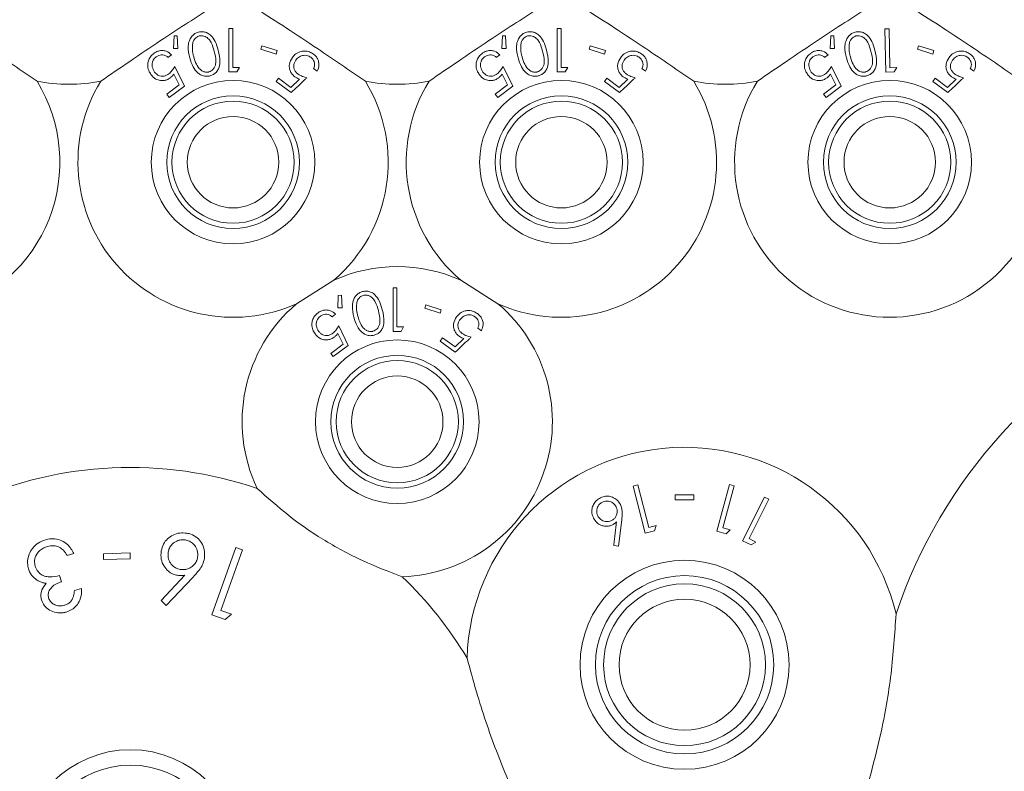
# Model space of a CAD drawing. Units: millimetres. Extents: x 11 to 415, y 5 to 292.
# Drawn here: x 83 to 88, y 57 to 61 of the extents above; entities that cross this region are included whole.
import ezdxf

# ---------------------------------------------------------------- set-up
doc = ezdxf.new("R2010")
doc.units = ezdxf.units.MM
doc.styles.add('SLDTEXTSTYLE0', font='TXT', dxfattribs={"width": 0.75})
doc.dimstyles.new('SLDDIMSTYLE0', dxfattribs={"dimtxt": 3.5, "dimasz": 3.302, "dimexe": 0, "dimexo": 0.0625, "dimgap": 0.875, "dimtad": 1, "dimlfac": 10, "dimrnd": 1e-09, "dimzin": 12, "dimdsep": 46, "dimtxsty": 'SLDTEXTSTYLE0', "dimsah": 1, "dimcen": 0.09, "dimadec": 0, "dimazin": 3, "dimtfac": 1, "dimtofl": 0, "dimtmove": 0, "dimatfit": 3, "dimfxl": 1, "dimfrac": 2, "dimtolj": 1, "dimtzin": 12, "dimarcsym": 0})

# ---------------------------------------------------------------- blocks, each defined once
blk = doc.blocks.new('_D_4')
at = {"color": 7, "linetype": 'Continuous', "lineweight": 0}
for p, q in [((98.2124, 73.3365), (41.4584, 73.3365)), ((42.4584, 73.3365), (42.4584, 51.791)), ((96.8799, 51.791), (41.4584, 51.791))]:
    blk.add_line(p, q, dxfattribs=at)
for points in [[(42.4584, 73.3365), (41.9504, 70.0345), (42.9664, 70.0345)], [(42.4584, 51.791), (42.9664, 55.093), (41.9504, 55.093)]]:
    blk.add_solid(points, dxfattribs=at)
at = {"color": 7, "linetype": 'Continuous', "lineweight": 0, "insert": (37.9467, 55.9183), "char_height": 3.5, "attachment_point": 1, "rotation": 90, "style": 'SLDTEXTSTYLE0'}
blk.add_mtext('215,45', dxfattribs=at)

msp = doc.modelspace()

# ---------------------------------------------------------------- linework, layer by layer
at = {"color": 7, "linetype": 'Continuous', "lineweight": 15}
for p, q in [((84.1999, 61.0801), (84.1972, 61.019)), ((84.2152, 61.0808), (84.1999, 61.0801)), ((84.2185, 61.0191), (84.2152, 61.0808)), ((84.4669, 61.1167), (84.4669, 60.905)), ((84.4859, 61.1167), (84.4669, 61.1167)), ((84.4859, 60.9267), (84.4859, 61.1167)), ((85.7999, 61.0801), (85.7972, 61.019)), ((85.8152, 61.0808), (85.7999, 61.0801)), ((85.8185, 61.0191), (85.8152, 61.0808)), ((86.0669, 61.1167), (86.0669, 60.905)), ((86.0859, 61.1167), (86.0669, 61.1167)), ((86.0859, 60.9267), (86.0859, 61.1167)), ((87.3999, 61.0801), (87.3972, 61.019)), ((87.4152, 61.0808), (87.3999, 61.0801)), ((87.4185, 61.0191), (87.4152, 61.0808)), ((87.6844, 61.1151), (87.6635, 61.1147)), ((87.6635, 61.1147), (87.6679, 60.9042)), ((87.6884, 60.9252), (87.6844, 61.1151)), ((84.6275, 61.0322), (84.6223, 61.0156)), ((84.7026, 61.0087), (84.6275, 61.0322)), ((86.2275, 61.0322), (86.2223, 61.0156)), ((86.3026, 61.0087), (86.2275, 61.0322)), ((87.8275, 61.0322), (87.8223, 61.0156)), ((87.9026, 61.0087), (87.8275, 61.0322)), ((84.1701, 60.9756), (84.1875, 60.9886)), ((84.1972, 61.019), (84.2185, 61.0191)), ((84.6223, 61.0156), (84.6974, 60.9921)), ((84.6974, 60.9921), (84.7026, 61.0087)), ((85.7701, 60.9756), (85.7875, 60.9886)), ((85.7972, 61.019), (85.8185, 61.0191)), ((86.2223, 61.0156), (86.2974, 60.9921)), ((86.2974, 60.9921), (86.3026, 61.0087)), ((87.3701, 60.9756), (87.3875, 60.9886)), ((87.3972, 61.019), (87.4185, 61.0191)), ((87.8223, 61.0156), (87.8974, 60.9921)), ((87.8974, 60.9921), (87.9026, 61.0087)), ((84.1991, 60.8943), (84.2252, 60.8419)), ((84.2502, 60.8354), (84.2032, 60.9312)), ((84.506, 60.905), (84.5184, 60.9267)), ((84.88, 60.921), (84.8974, 60.9082)), ((85.7991, 60.8943), (85.8252, 60.8419)), ((85.8502, 60.8354), (85.8032, 60.9312)), ((86.106, 60.905), (86.1184, 60.9267)), ((86.48, 60.921), (86.4974, 60.9082)), ((87.3991, 60.8943), (87.4252, 60.8419)), ((87.4502, 60.8354), (87.4032, 60.9312)), ((87.6679, 60.9042), (87.7093, 60.905)), ((87.7215, 60.9259), (87.6884, 60.9252)), ((87.7093, 60.905), (87.7215, 60.9259)), ((88.08, 60.921), (88.0974, 60.9082)), ((84.2252, 60.8419), (84.1648, 60.7968)), ((84.7086, 60.8738), (84.6968, 60.8577)), ((84.6968, 60.8577), (84.7702, 60.8039)), ((84.769, 60.8295), (84.7086, 60.8738)), ((84.8113, 60.8697), (84.769, 60.8295)), ((85.8252, 60.8419), (85.7648, 60.7968)), ((86.3086, 60.8738), (86.2968, 60.8577)), ((86.2968, 60.8577), (86.3702, 60.8039)), ((86.369, 60.8295), (86.3086, 60.8738)), ((86.4113, 60.8697), (86.369, 60.8295)), ((87.4252, 60.8419), (87.3648, 60.7968)), ((87.9086, 60.8738), (87.8968, 60.8577)), ((87.8968, 60.8577), (87.9702, 60.8039)), ((87.969, 60.8295), (87.9086, 60.8738)), ((88.0113, 60.8697), (87.969, 60.8295)), ((84.1648, 60.7968), (84.1768, 60.7807)), ((84.1768, 60.7807), (84.2502, 60.8354)), ((85.7648, 60.7968), (85.7768, 60.7807)), ((85.7768, 60.7807), (85.8502, 60.8354)), ((87.3648, 60.7968), (87.3768, 60.7807)), ((87.3768, 60.7807), (87.4502, 60.8354)), ((84.9779, 59.8894), (84.7968, 59.7748)), ((85.7779, 59.7748), (85.5968, 59.8894)), ((85.2669, 59.8517), (85.2669, 59.64)), ((85.2859, 59.8517), (85.2669, 59.8517)), ((85.2859, 59.6617), (85.2859, 59.8517)), ((84.9999, 59.8152), (84.9971, 59.7541)), ((85.0152, 59.8159), (84.9999, 59.8152)), ((85.0184, 59.7542), (85.0152, 59.8159)), ((84.9971, 59.7541), (85.0184, 59.7542)), ((85.4272, 59.7694), (85.4216, 59.7529)), ((85.4216, 59.7529), (85.496, 59.728)), ((85.5015, 59.7445), (85.4272, 59.7694)), ((85.496, 59.728), (85.5015, 59.7445)), ((84.9698, 59.7108), (84.9872, 59.7236)), ((85.0489, 59.5707), (85.0025, 59.6664)), ((85.306, 59.64), (85.3184, 59.6617)), ((85.68, 59.656), (85.6974, 59.6432)), ((84.9983, 59.6297), (85.024, 59.5773)), ((85.5086, 59.6088), (85.4968, 59.5927)), ((85.4968, 59.5927), (85.5702, 59.5389)), ((85.569, 59.5645), (85.5086, 59.6088)), ((85.6113, 59.6047), (85.569, 59.5645)), ((85.024, 59.5773), (84.9635, 59.5327)), ((84.9754, 59.5166), (85.0489, 59.5707)), ((84.9635, 59.5327), (84.9754, 59.5166)), ((86.4595, 58.8918), (86.4366, 58.8859)), ((86.4366, 58.8859), (86.4957, 58.6557)), ((86.5128, 58.6841), (86.4595, 58.8918)), ((86.9066, 58.8932), (86.8455, 58.6652)), ((86.874, 58.6814), (86.9292, 58.8872)), ((86.9292, 58.8872), (86.9066, 58.8932)), ((86.6414, 58.8436), (86.6414, 58.8192)), ((86.733, 58.8192), (86.733, 58.8436)), ((87.0771, 58.8321), (86.9706, 58.6194)), ((87.0982, 58.8215), (87.0771, 58.8321)), ((87.0022, 58.6297), (87.0982, 58.8215)), ((86.3653, 58.593), (86.3815, 58.7216)), ((86.5489, 58.6934), (86.5128, 58.6841)), ((86.541, 58.6673), (86.5489, 58.6934)), ((86.9099, 58.6718), (86.874, 58.6814)), ((86.4957, 58.6557), (86.541, 58.6673)), ((86.8455, 58.6652), (86.8902, 58.6531)), ((86.8902, 58.6531), (86.9099, 58.6718)), ((84.5009, 58.5869), (84.3844, 58.2582)), ((84.5335, 58.5753), (84.5009, 58.5869)), ((86.3421, 58.5957), (86.3653, 58.593)), ((86.9706, 58.6194), (87.0124, 58.5985)), ((87.0356, 58.613), (87.0022, 58.6297)), ((87.0124, 58.5985), (87.0356, 58.613)), ((83.679, 58.5474), (83.7118, 58.5567)), ((83.9855, 58.5596), (83.8553, 58.5558)), ((83.8553, 58.5558), (83.8562, 58.527)), ((83.9864, 58.5308), (83.9855, 58.5596)), ((84.4285, 58.2788), (84.5335, 58.5753)), ((83.8562, 58.527), (83.9864, 58.5308)), ((83.6506, 58.4188), (83.6419, 58.4496)), ((84.253, 58.4509), (84.1363, 58.3272)), ((84.1612, 58.304), (84.2918, 58.4405)), ((83.7485, 58.3859), (83.7143, 58.3761)), ((84.1363, 58.3272), (84.1612, 58.304)), ((84.3844, 58.2582), (84.449, 58.2353)), ((84.4801, 58.2605), (84.4285, 58.2788)), ((84.449, 58.2353), (84.4801, 58.2605))]:
    msp.add_line(p, q, dxfattribs=at)
for centre, radius in [((84.4874, 60.4646), 0.3985), ((86.0874, 60.4646), 0.3985), ((87.6874, 60.4646), 0.3985), ((84.4874, 60.4646), 0.3235), ((84.4874, 60.4646), 0.2979), ((86.0874, 60.4646), 0.3235), ((86.0874, 60.4646), 0.2979), ((87.6874, 60.4646), 0.3235), ((87.6874, 60.4646), 0.2979), ((84.4874, 60.4646), 0.2229), ((86.0874, 60.4646), 0.2229), ((87.6874, 60.4646), 0.2229), ((85.2874, 59.1996), 0.3985), ((85.2874, 59.1996), 0.3235), ((85.2874, 59.1996), 0.2979), ((85.2874, 59.1996), 0.2229), ((86.6874, 58.0146), 0.5094), ((86.6874, 58.0146), 0.4344), ((86.6874, 58.0146), 0.3943), ((86.6874, 58.0146), 0.3193), ((83.9874, 57.0646), 0.5356), ((83.9874, 57.0646), 0.4606)]:
    msp.add_circle(centre, radius, dxfattribs=at)
for centre, radius, start, end in [((82.8874, 60.4646), 0.756, 285.4936, 31.485), ((83.6874, 61.6646), 0.82, 259.0827, 280.9173), ((84.4874, 60.4646), 0.756, 148.515, 294.1621), ((84.4874, 60.4646), 0.756, 310.4574, 31.485), ((85.2874, 61.6646), 0.82, 259.0827, 280.9173), ((86.0874, 60.4646), 0.756, 148.515, 229.5426), ((86.0874, 60.4646), 0.756, 245.8379, 31.485), ((86.8874, 61.6646), 0.82, 259.0827, 280.9173), ((87.6874, 60.4646), 0.756, 148.515, 31.485), ((85.2874, 59.1996), 0.756, 65.8379, 114.1621), ((85.2874, 59.1996), 0.756, 130.4574, 205.5043), ((85.2874, 59.1996), 0.756, 271.8213, 49.5426), ((90.0874, 57.4646), 2.5, 114.2692, 161.3939), ((86.6874, 58.0146), 1.06, 13.5111, 178.2639), ((83.9874, 57.0646), 1.912, 71.1526, 114.1965), ((83.9874, 57.0646), 1.912, 30.9078, 46.173)]:
    msp.add_arc(centre, radius, start, end, dxfattribs=at)
for points, knots in [([(83.0039, 61.2116), (83.0514, 61.181), (83.1479, 61.1188), (83.3296, 60.9986), (83.4552, 60.9123), (83.5321, 60.8594)], [0, 0, 0, 0, 0.273077, 0.555049, 1, 1, 1, 1]), ([(83.8427, 60.8594), (83.8892, 60.8915), (83.9837, 60.9567), (84.1645, 61.0782), (84.2925, 61.1609), (84.3709, 61.2116)], [0, 0, 0, 0, 0.2730772, 0.555049, 1, 1, 1, 1]), ([(84.6039, 61.2116), (84.6514, 61.181), (84.7479, 61.1188), (84.9296, 60.9986), (85.0552, 60.9123), (85.1321, 60.8594)], [0, 0, 0, 0, 0.273077, 0.555049, 1, 1, 1, 1]), ([(85.4427, 60.8594), (85.4892, 60.8915), (85.5837, 60.9567), (85.7645, 61.0782), (85.8925, 61.1609), (85.9709, 61.2116)], [0, 0, 0, 0, 0.273077, 0.555049, 1, 1, 1, 1]), ([(86.2039, 61.2116), (86.2514, 61.181), (86.3479, 61.1188), (86.5296, 60.9986), (86.6552, 60.9123), (86.7321, 60.8594)], [0, 0, 0, 0, 0.273077, 0.555049, 1, 1, 1, 1]), ([(87.0427, 60.8594), (87.0892, 60.8915), (87.1837, 60.9567), (87.3645, 61.0782), (87.4925, 61.1609), (87.5709, 61.2116)], [0, 0, 0, 0, 0.273077, 0.555049, 1, 1, 1, 1]), ([(87.8039, 61.2116), (87.8514, 61.181), (87.9479, 61.1188), (88.1296, 60.9986), (88.2552, 60.9123), (88.3321, 60.8594)], [0, 0, 0, 0, 0.273077, 0.555049, 1, 1, 1, 1]), ([(84.3182, 61.0986), (84.3124, 61.0965), (84.3006, 61.0922), (84.2855, 61.079), (84.2726, 61.0579), (84.2657, 61.0203), (84.2724, 60.9917), (84.2767, 60.9733)], [0, 0, 0, 0, 0.1061787, 0.2124222, 0.3521674, 0.5810951, 1, 1, 1, 1]), ([(84.3225, 61.0801), (84.3184, 61.0786), (84.3102, 61.0755), (84.3, 61.0659), (84.2913, 61.0515), (84.2899, 61.0398), (84.2891, 61.0329)], [0, 0, 0, 0, 0.185641, 0.371964, 0.629697, 1, 1, 1, 1]), ([(84.415, 61.0106), (84.4108, 61.025), (84.4032, 61.0505), (84.3844, 61.0792), (84.3638, 61.0947), (84.3459, 61.1006), (84.3303, 61.1013), (84.3216, 61.0994), (84.3182, 61.0986)], [0, 0, 0, 0, 0.334596, 0.594183, 0.730869, 0.846812, 0.941405, 1, 1, 1, 1]), ([(84.3958, 61.0058), (84.3916, 61.0204), (84.3857, 61.0411), (84.3697, 61.0653), (84.355, 61.0769), (84.3393, 61.0816), (84.329, 61.0816), (84.3237, 61.0804), (84.3225, 61.0801)], [0, 0, 0, 0, 0.4201288, 0.5992656, 0.780251, 0.8837602, 0.9733686, 1, 1, 1, 1]), ([(85.9182, 61.0986), (85.9124, 61.0965), (85.9006, 61.0922), (85.8855, 61.079), (85.8726, 61.0579), (85.8657, 61.0203), (85.8724, 60.9917), (85.8767, 60.9733)], [0, 0, 0, 0, 0.106179, 0.212422, 0.352167, 0.581095, 1, 1, 1, 1]), ([(85.9225, 61.0801), (85.9184, 61.0786), (85.9102, 61.0755), (85.9, 61.0659), (85.8913, 61.0515), (85.8899, 61.0398), (85.8891, 61.0329)], [0, 0, 0, 0, 0.1856412, 0.3719636, 0.6296966, 1, 1, 1, 1]), ([(86.015, 61.0106), (86.0108, 61.025), (86.0032, 61.0505), (85.9844, 61.0792), (85.9638, 61.0947), (85.9459, 61.1006), (85.9303, 61.1013), (85.9216, 61.0994), (85.9182, 61.0986)], [0, 0, 0, 0, 0.334596, 0.594183, 0.730869, 0.846812, 0.941405, 1, 1, 1, 1]), ([(85.9958, 61.0058), (85.9916, 61.0204), (85.9857, 61.0411), (85.9697, 61.0653), (85.955, 61.0769), (85.9393, 61.0816), (85.929, 61.0816), (85.9237, 61.0804), (85.9225, 61.0801)], [0, 0, 0, 0, 0.4201288, 0.5992656, 0.780251, 0.8837602, 0.9733686, 1, 1, 1, 1]), ([(87.5182, 61.0986), (87.5124, 61.0965), (87.5006, 61.0922), (87.4855, 61.079), (87.4726, 61.0579), (87.4657, 61.0203), (87.4724, 60.9917), (87.4767, 60.9733)], [0, 0, 0, 0, 0.106179, 0.212422, 0.352167, 0.581095, 1, 1, 1, 1]), ([(87.5225, 61.0801), (87.5184, 61.0786), (87.5102, 61.0755), (87.5, 61.0659), (87.4913, 61.0515), (87.4899, 61.0398), (87.4891, 61.0329)], [0, 0, 0, 0, 0.1856412, 0.3719636, 0.6296966, 1, 1, 1, 1]), ([(87.615, 61.0106), (87.6108, 61.025), (87.6032, 61.0505), (87.5844, 61.0792), (87.5638, 61.0947), (87.5459, 61.1006), (87.5303, 61.1013), (87.5216, 61.0994), (87.5182, 61.0986)], [0, 0, 0, 0, 0.334596, 0.594183, 0.730869, 0.846812, 0.941405, 1, 1, 1, 1]), ([(87.5958, 61.0058), (87.5916, 61.0204), (87.5857, 61.0411), (87.5697, 61.0653), (87.555, 61.0769), (87.5393, 61.0816), (87.529, 61.0816), (87.5237, 61.0804), (87.5225, 61.0801)], [0, 0, 0, 0, 0.420129, 0.599266, 0.780251, 0.88376, 0.973369, 1, 1, 1, 1]), ([(84.2891, 61.0329), (84.289, 61.0257), (84.2888, 61.0129), (84.2916, 60.9949), (84.2942, 60.9842), (84.2956, 60.9788)], [0, 0, 0, 0, 0.38897, 0.693759, 1, 1, 1, 1]), ([(85.8891, 61.0329), (85.889, 61.0257), (85.8888, 61.0129), (85.8916, 60.9949), (85.8942, 60.9842), (85.8956, 60.9788)], [0, 0, 0, 0, 0.38897, 0.693759, 1, 1, 1, 1]), ([(87.4891, 61.0329), (87.489, 61.0257), (87.4888, 61.0129), (87.4916, 60.9949), (87.4942, 60.9842), (87.4956, 60.9788)], [0, 0, 0, 0, 0.38897, 0.693759, 1, 1, 1, 1]), ([(84.102, 60.9953), (84.096, 60.9901), (84.0838, 60.9797), (84.0736, 60.9593), (84.0699, 60.9355), (84.0743, 60.9119), (84.0832, 60.898), (84.0872, 60.8918)], [0, 0, 0, 0, 0.177354, 0.356288, 0.519825, 0.788108, 1, 1, 1, 1]), ([(84.1875, 60.9886), (84.1796, 60.9951), (84.1671, 61.0056), (84.1435, 61.0098), (84.1245, 61.0077), (84.1108, 61.0015), (84.1039, 60.9966), (84.102, 60.9953)], [0, 0, 0, 0, 0.362858, 0.580972, 0.758386, 0.936226, 1, 1, 1, 1]), ([(84.1127, 60.9788), (84.1168, 60.9812), (84.1248, 60.9862), (84.1387, 60.9886), (84.1532, 60.9872), (84.1633, 60.9815), (84.1686, 60.9769), (84.1701, 60.9756)], [0, 0, 0, 0, 0.199402, 0.399303, 0.61777, 0.89019, 1, 1, 1, 1]), ([(84.3698, 60.9048), (84.3737, 60.9063), (84.3817, 60.9093), (84.392, 60.9188), (84.4016, 60.9343), (84.4062, 60.965), (84.3999, 60.9894), (84.3958, 61.0058)], [0, 0, 0, 0, 0.088992, 0.178184, 0.311089, 0.535047, 1, 1, 1, 1]), ([(84.3757, 60.8857), (84.3812, 60.8877), (84.3923, 60.8916), (84.4067, 60.9038), (84.4196, 60.9237), (84.427, 60.9612), (84.4198, 60.991), (84.415, 61.0106)], [0, 0, 0, 0, 0.0978475, 0.1958183, 0.3330888, 0.562207, 1, 1, 1, 1]), ([(84.8789, 60.9914), (84.8725, 60.9955), (84.8597, 61.0036), (84.8382, 61.0077), (84.815, 61.0051), (84.7928, 60.9944), (84.7816, 60.9815), (84.7762, 60.9752)], [0, 0, 0, 0, 0.169055, 0.338894, 0.502734, 0.758265, 1, 1, 1, 1]), ([(84.793, 60.9618), (84.7986, 60.9681), (84.8081, 60.9789), (84.8278, 60.9855), (84.8441, 60.9861), (84.8569, 60.9824), (84.8635, 60.9782), (84.8662, 60.9764)], [0, 0, 0, 0, 0.336407, 0.580602, 0.755876, 0.897102, 1, 1, 1, 1]), ([(84.8974, 60.9082), (84.9014, 60.9179), (84.9077, 60.9331), (84.9044, 60.9569), (84.8968, 60.9742), (84.8871, 60.9852), (84.8805, 60.9902), (84.8789, 60.9914)], [0, 0, 0, 0, 0.372834, 0.588544, 0.764536, 0.941102, 1, 1, 1, 1]), ([(85.702, 60.9953), (85.696, 60.9901), (85.6838, 60.9797), (85.6736, 60.9593), (85.6699, 60.9355), (85.6743, 60.9119), (85.6832, 60.898), (85.6872, 60.8918)], [0, 0, 0, 0, 0.177354, 0.356288, 0.519825, 0.788108, 1, 1, 1, 1]), ([(85.7875, 60.9886), (85.7796, 60.9951), (85.7671, 61.0056), (85.7435, 61.0098), (85.7245, 61.0077), (85.7108, 61.0015), (85.7039, 60.9966), (85.702, 60.9953)], [0, 0, 0, 0, 0.362858, 0.580972, 0.758386, 0.936226, 1, 1, 1, 1]), ([(85.7127, 60.9788), (85.7168, 60.9812), (85.7248, 60.9862), (85.7387, 60.9886), (85.7532, 60.9872), (85.7633, 60.9815), (85.7686, 60.9769), (85.7701, 60.9756)], [0, 0, 0, 0, 0.199402, 0.399303, 0.61777, 0.89019, 1, 1, 1, 1]), ([(85.9698, 60.9048), (85.9737, 60.9063), (85.9817, 60.9093), (85.992, 60.9188), (86.0016, 60.9343), (86.0062, 60.965), (85.9999, 60.9894), (85.9958, 61.0058)], [0, 0, 0, 0, 0.088992, 0.178184, 0.311089, 0.535047, 1, 1, 1, 1]), ([(85.9757, 60.8857), (85.9812, 60.8877), (85.9923, 60.8916), (86.0067, 60.9038), (86.0196, 60.9237), (86.027, 60.9612), (86.0198, 60.991), (86.015, 61.0106)], [0, 0, 0, 0, 0.097847, 0.195818, 0.333089, 0.562207, 1, 1, 1, 1]), ([(86.4789, 60.9914), (86.4725, 60.9955), (86.4597, 61.0036), (86.4382, 61.0077), (86.415, 61.0051), (86.3928, 60.9944), (86.3816, 60.9815), (86.3762, 60.9752)], [0, 0, 0, 0, 0.169055, 0.338894, 0.502734, 0.758265, 1, 1, 1, 1]), ([(86.393, 60.9618), (86.3986, 60.9681), (86.4081, 60.9789), (86.4278, 60.9855), (86.4441, 60.9861), (86.4569, 60.9824), (86.4635, 60.9782), (86.4662, 60.9764)], [0, 0, 0, 0, 0.336407, 0.580602, 0.755876, 0.897102, 1, 1, 1, 1]), ([(86.4974, 60.9082), (86.5014, 60.9179), (86.5077, 60.9331), (86.5044, 60.9569), (86.4968, 60.9742), (86.4871, 60.9852), (86.4805, 60.9902), (86.4789, 60.9914)], [0, 0, 0, 0, 0.3728337, 0.5885444, 0.764536, 0.9411016, 1, 1, 1, 1]), ([(87.302, 60.9953), (87.296, 60.9901), (87.2838, 60.9797), (87.2736, 60.9593), (87.2699, 60.9355), (87.2743, 60.9119), (87.2832, 60.898), (87.2872, 60.8918)], [0, 0, 0, 0, 0.177354, 0.356288, 0.519825, 0.788108, 1, 1, 1, 1]), ([(87.3875, 60.9886), (87.3796, 60.9951), (87.3671, 61.0056), (87.3435, 61.0098), (87.3245, 61.0077), (87.3108, 61.0015), (87.3039, 60.9966), (87.302, 60.9953)], [0, 0, 0, 0, 0.362858, 0.580972, 0.758386, 0.936226, 1, 1, 1, 1]), ([(87.3127, 60.9788), (87.3168, 60.9812), (87.3248, 60.9862), (87.3387, 60.9886), (87.3532, 60.9872), (87.3633, 60.9815), (87.3686, 60.9769), (87.3701, 60.9756)], [0, 0, 0, 0, 0.199402, 0.399303, 0.61777, 0.89019, 1, 1, 1, 1]), ([(87.5698, 60.9048), (87.5737, 60.9063), (87.5817, 60.9093), (87.592, 60.9188), (87.6016, 60.9343), (87.6062, 60.965), (87.5999, 60.9894), (87.5958, 61.0058)], [0, 0, 0, 0, 0.088992, 0.178184, 0.311089, 0.535047, 1, 1, 1, 1]), ([(87.5757, 60.8857), (87.5812, 60.8877), (87.5923, 60.8916), (87.6067, 60.9038), (87.6196, 60.9237), (87.627, 60.9612), (87.6198, 60.991), (87.615, 61.0106)], [0, 0, 0, 0, 0.097847, 0.195818, 0.333089, 0.562207, 1, 1, 1, 1]), ([(88.0789, 60.9914), (88.0725, 60.9955), (88.0597, 61.0036), (88.0382, 61.0077), (88.015, 61.0051), (87.9928, 60.9944), (87.9816, 60.9815), (87.9762, 60.9752)], [0, 0, 0, 0, 0.169055, 0.338894, 0.502734, 0.758265, 1, 1, 1, 1]), ([(87.993, 60.9618), (87.9986, 60.9681), (88.0081, 60.9789), (88.0278, 60.9855), (88.0441, 60.9861), (88.0569, 60.9824), (88.0635, 60.9782), (88.0662, 60.9764)], [0, 0, 0, 0, 0.336407, 0.580602, 0.755876, 0.897102, 1, 1, 1, 1]), ([(88.0974, 60.9082), (88.1014, 60.9179), (88.1077, 60.9331), (88.1044, 60.9569), (88.0968, 60.9742), (88.0871, 60.9852), (88.0805, 60.9902), (88.0789, 60.9914)], [0, 0, 0, 0, 0.372834, 0.588544, 0.764536, 0.941102, 1, 1, 1, 1]), ([(84.1051, 60.904), (84.1004, 60.9119), (84.0928, 60.9247), (84.0928, 60.9458), (84.0972, 60.9607), (84.1043, 60.9717), (84.1101, 60.9766), (84.1127, 60.9788)], [0, 0, 0, 0, 0.3656648, 0.5895733, 0.7627477, 0.895658, 1, 1, 1, 1]), ([(84.2767, 60.9733), (84.2812, 60.9584), (84.2894, 60.9314), (84.3102, 60.903), (84.3326, 60.888), (84.3519, 60.8827), (84.3672, 60.8836), (84.3742, 60.8853), (84.3757, 60.8857)], [0, 0, 0, 0, 0.337454, 0.613949, 0.7462, 0.879814, 0.974658, 1, 1, 1, 1]), ([(84.2956, 60.9788), (84.2994, 60.9664), (84.3063, 60.9439), (84.3221, 60.9202), (84.3385, 60.9079), (84.3514, 60.9035), (84.3626, 60.9032), (84.3681, 60.9044), (84.3698, 60.9048)], [0, 0, 0, 0, 0.3571005, 0.648187, 0.7634881, 0.8795722, 0.965017, 1, 1, 1, 1]), ([(84.7762, 60.9752), (84.7701, 60.9647), (84.7604, 60.948), (84.7615, 60.9216), (84.768, 60.9031), (84.778, 60.8898), (84.7858, 60.8835), (84.789, 60.881)], [0, 0, 0, 0, 0.376631, 0.594133, 0.760687, 0.902371, 1, 1, 1, 1]), ([(84.8045, 60.8941), (84.8004, 60.8975), (84.7922, 60.9043), (84.7845, 60.9183), (84.7819, 60.9339), (84.7849, 60.9491), (84.7905, 60.9578), (84.793, 60.9618)], [0, 0, 0, 0, 0.17652, 0.354761, 0.550038, 0.795064, 1, 1, 1, 1]), ([(84.8662, 60.9764), (84.8698, 60.9733), (84.8768, 60.967), (84.8832, 60.9545), (84.886, 60.9404), (84.8836, 60.9291), (84.8808, 60.9228), (84.88, 60.921)], [0, 0, 0, 0, 0.199669, 0.399984, 0.61897, 0.889617, 1, 1, 1, 1]), ([(85.7051, 60.904), (85.7004, 60.9119), (85.6928, 60.9247), (85.6928, 60.9458), (85.6972, 60.9607), (85.7043, 60.9717), (85.7101, 60.9766), (85.7127, 60.9788)], [0, 0, 0, 0, 0.365665, 0.589573, 0.762748, 0.895658, 1, 1, 1, 1]), ([(85.8767, 60.9733), (85.8812, 60.9584), (85.8894, 60.9314), (85.9102, 60.903), (85.9326, 60.888), (85.9519, 60.8827), (85.9672, 60.8836), (85.9742, 60.8853), (85.9757, 60.8857)], [0, 0, 0, 0, 0.337454, 0.613949, 0.7462, 0.879814, 0.974658, 1, 1, 1, 1]), ([(85.8956, 60.9788), (85.8994, 60.9664), (85.9063, 60.9439), (85.9221, 60.9202), (85.9385, 60.9079), (85.9514, 60.9035), (85.9626, 60.9032), (85.9681, 60.9044), (85.9698, 60.9048)], [0, 0, 0, 0, 0.3571005, 0.648187, 0.7634881, 0.8795722, 0.965017, 1, 1, 1, 1]), ([(86.3762, 60.9752), (86.3701, 60.9647), (86.3604, 60.948), (86.3615, 60.9216), (86.368, 60.9031), (86.378, 60.8898), (86.3858, 60.8835), (86.389, 60.881)], [0, 0, 0, 0, 0.376631, 0.594133, 0.760687, 0.902371, 1, 1, 1, 1]), ([(86.4045, 60.8941), (86.4004, 60.8975), (86.3922, 60.9043), (86.3845, 60.9183), (86.3819, 60.9339), (86.3849, 60.9491), (86.3905, 60.9578), (86.393, 60.9618)], [0, 0, 0, 0, 0.17652, 0.354761, 0.550038, 0.795064, 1, 1, 1, 1]), ([(86.4662, 60.9764), (86.4698, 60.9733), (86.4768, 60.967), (86.4832, 60.9545), (86.486, 60.9404), (86.4836, 60.9291), (86.4808, 60.9228), (86.48, 60.921)], [0, 0, 0, 0, 0.199669, 0.399984, 0.61897, 0.889617, 1, 1, 1, 1]), ([(87.3051, 60.904), (87.3004, 60.9119), (87.2928, 60.9247), (87.2928, 60.9458), (87.2972, 60.9607), (87.3043, 60.9717), (87.3101, 60.9766), (87.3127, 60.9788)], [0, 0, 0, 0, 0.365665, 0.589573, 0.762748, 0.895658, 1, 1, 1, 1]), ([(87.4767, 60.9733), (87.4812, 60.9584), (87.4894, 60.9314), (87.5102, 60.903), (87.5326, 60.888), (87.5519, 60.8827), (87.5672, 60.8836), (87.5742, 60.8853), (87.5757, 60.8857)], [0, 0, 0, 0, 0.3374535, 0.6139493, 0.7462004, 0.8798139, 0.9746578, 1, 1, 1, 1]), ([(87.4956, 60.9788), (87.4994, 60.9664), (87.5063, 60.9439), (87.5221, 60.9202), (87.5385, 60.9079), (87.5514, 60.9035), (87.5626, 60.9032), (87.5681, 60.9044), (87.5698, 60.9048)], [0, 0, 0, 0, 0.3571, 0.648187, 0.763488, 0.879572, 0.965017, 1, 1, 1, 1]), ([(87.9762, 60.9752), (87.9701, 60.9647), (87.9604, 60.948), (87.9615, 60.9216), (87.968, 60.9031), (87.978, 60.8898), (87.9858, 60.8835), (87.989, 60.881)], [0, 0, 0, 0, 0.376631, 0.594133, 0.760687, 0.902371, 1, 1, 1, 1]), ([(88.0045, 60.8941), (88.0004, 60.8975), (87.9922, 60.9043), (87.9845, 60.9183), (87.9819, 60.9339), (87.9849, 60.9491), (87.9905, 60.9578), (87.993, 60.9618)], [0, 0, 0, 0, 0.17652, 0.354761, 0.550038, 0.795064, 1, 1, 1, 1]), ([(88.0662, 60.9764), (88.0698, 60.9733), (88.0768, 60.967), (88.0832, 60.9545), (88.086, 60.9404), (88.0836, 60.9291), (88.0808, 60.9228), (88.08, 60.921)], [0, 0, 0, 0, 0.199669, 0.399984, 0.61897, 0.889617, 1, 1, 1, 1]), ([(84.0872, 60.8918), (84.0945, 60.8837), (84.1069, 60.87), (84.1312, 60.8622), (84.1513, 60.8621), (84.1683, 60.8673), (84.1775, 60.8735), (84.1816, 60.8762)], [0, 0, 0, 0, 0.338519, 0.567513, 0.738037, 0.881427, 1, 1, 1, 1]), ([(84.1736, 60.8951), (84.169, 60.8921), (84.1598, 60.8861), (84.1438, 60.8829), (84.1275, 60.8854), (84.1142, 60.8931), (84.1078, 60.9008), (84.1051, 60.904)], [0, 0, 0, 0, 0.180021, 0.361883, 0.56399, 0.819429, 1, 1, 1, 1]), ([(84.2032, 60.9312), (84.1993, 60.9249), (84.1934, 60.9154), (84.1832, 60.9032), (84.1769, 60.8978), (84.1736, 60.8951)], [0, 0, 0, 0, 0.4865299, 0.7394794, 1, 1, 1, 1]), ([(84.1816, 60.8762), (84.1833, 60.8776), (84.1874, 60.8809), (84.1933, 60.887), (84.1972, 60.8919), (84.1991, 60.8943)], [0, 0, 0, 0, 0.2469, 0.619827, 1, 1, 1, 1]), ([(84.4669, 60.905), (84.4735, 60.905), (84.4865, 60.905), (84.4996, 60.905), (84.506, 60.905)], [0, 0, 0, 0, 0.5038331, 1, 1, 1, 1]), ([(84.5184, 60.9267), (84.5138, 60.9267), (84.5029, 60.9267), (84.4921, 60.9267), (84.4859, 60.9267)], [0, 0, 0, 0, 0.4292677, 1, 1, 1, 1]), ([(84.8475, 60.8766), (84.8404, 60.8784), (84.8296, 60.8812), (84.815, 60.8874), (84.8081, 60.8918), (84.8045, 60.8941)], [0, 0, 0, 0, 0.48643, 0.739518, 1, 1, 1, 1]), ([(85.6872, 60.8918), (85.6945, 60.8837), (85.7069, 60.87), (85.7312, 60.8622), (85.7513, 60.8621), (85.7683, 60.8673), (85.7775, 60.8735), (85.7816, 60.8762)], [0, 0, 0, 0, 0.338519, 0.567513, 0.738037, 0.881427, 1, 1, 1, 1]), ([(85.7736, 60.8951), (85.769, 60.8921), (85.7598, 60.8861), (85.7438, 60.8829), (85.7275, 60.8854), (85.7142, 60.8931), (85.7078, 60.9008), (85.7051, 60.904)], [0, 0, 0, 0, 0.1800207, 0.3618835, 0.5639897, 0.8194294, 1, 1, 1, 1]), ([(85.8032, 60.9312), (85.7993, 60.9249), (85.7934, 60.9154), (85.7832, 60.9032), (85.7769, 60.8978), (85.7736, 60.8951)], [0, 0, 0, 0, 0.48653, 0.739479, 1, 1, 1, 1]), ([(85.7816, 60.8762), (85.7833, 60.8776), (85.7874, 60.8809), (85.7933, 60.887), (85.7972, 60.8919), (85.7991, 60.8943)], [0, 0, 0, 0, 0.2469, 0.619827, 1, 1, 1, 1]), ([(86.0669, 60.905), (86.0735, 60.905), (86.0865, 60.905), (86.0996, 60.905), (86.106, 60.905)], [0, 0, 0, 0, 0.503833, 1, 1, 1, 1]), ([(86.1184, 60.9267), (86.1138, 60.9267), (86.1029, 60.9267), (86.0921, 60.9267), (86.0859, 60.9267)], [0, 0, 0, 0, 0.429268, 1, 1, 1, 1]), ([(86.4475, 60.8766), (86.4404, 60.8784), (86.4296, 60.8812), (86.415, 60.8874), (86.4081, 60.8918), (86.4045, 60.8941)], [0, 0, 0, 0, 0.48643, 0.739518, 1, 1, 1, 1]), ([(87.2872, 60.8918), (87.2945, 60.8837), (87.3069, 60.87), (87.3312, 60.8622), (87.3513, 60.8621), (87.3683, 60.8673), (87.3775, 60.8735), (87.3816, 60.8762)], [0, 0, 0, 0, 0.338519, 0.567513, 0.738037, 0.881427, 1, 1, 1, 1]), ([(87.3736, 60.8951), (87.369, 60.8921), (87.3598, 60.8861), (87.3438, 60.8829), (87.3275, 60.8854), (87.3142, 60.8931), (87.3078, 60.9008), (87.3051, 60.904)], [0, 0, 0, 0, 0.180021, 0.361883, 0.56399, 0.819429, 1, 1, 1, 1]), ([(87.4032, 60.9312), (87.3993, 60.9249), (87.3934, 60.9154), (87.3832, 60.9032), (87.3769, 60.8978), (87.3736, 60.8951)], [0, 0, 0, 0, 0.48653, 0.739479, 1, 1, 1, 1]), ([(87.3816, 60.8762), (87.3833, 60.8776), (87.3874, 60.8809), (87.3933, 60.887), (87.3972, 60.8919), (87.3991, 60.8943)], [0, 0, 0, 0, 0.2469, 0.619827, 1, 1, 1, 1]), ([(88.0475, 60.8766), (88.0404, 60.8784), (88.0296, 60.8812), (88.015, 60.8874), (88.0081, 60.8918), (88.0045, 60.8941)], [0, 0, 0, 0, 0.48643, 0.739518, 1, 1, 1, 1]), ([(84.7702, 60.8039), (84.7927, 60.825), (84.8185, 60.8493), (84.8442, 60.8735), (84.8475, 60.8766)], [0, 0, 0, 0, 0.872289, 1, 1, 1, 1]), ([(84.789, 60.881), (84.7907, 60.8798), (84.795, 60.8768), (84.8026, 60.873), (84.8084, 60.8708), (84.8113, 60.8697)], [0, 0, 0, 0, 0.24707, 0.619871, 1, 1, 1, 1]), ([(86.3702, 60.8039), (86.3927, 60.825), (86.4185, 60.8493), (86.4442, 60.8735), (86.4475, 60.8766)], [0, 0, 0, 0, 0.872289, 1, 1, 1, 1]), ([(86.389, 60.881), (86.3907, 60.8798), (86.395, 60.8768), (86.4026, 60.873), (86.4084, 60.8708), (86.4113, 60.8697)], [0, 0, 0, 0, 0.24707, 0.619871, 1, 1, 1, 1]), ([(87.9702, 60.8039), (87.9927, 60.825), (88.0185, 60.8493), (88.0442, 60.8735), (88.0475, 60.8766)], [0, 0, 0, 0, 0.872289, 1, 1, 1, 1]), ([(87.989, 60.881), (87.9907, 60.8798), (87.995, 60.8768), (88.0026, 60.873), (88.0084, 60.8708), (88.0113, 60.8697)], [0, 0, 0, 0, 0.24707, 0.619871, 1, 1, 1, 1]), ([(85.1182, 59.8339), (85.1123, 59.8318), (85.1004, 59.8276), (85.0853, 59.8142), (85.0723, 59.7929), (85.0655, 59.7554), (85.0721, 59.727), (85.0763, 59.7088)], [0, 0, 0, 0, 0.1070138, 0.2143828, 0.3548455, 0.5869271, 1, 1, 1, 1]), ([(85.2146, 59.7456), (85.2104, 59.7601), (85.203, 59.7855), (85.1842, 59.8143), (85.1637, 59.8299), (85.1454, 59.836), (85.1298, 59.8365), (85.1213, 59.8346), (85.1182, 59.8339)], [0, 0, 0, 0, 0.335304, 0.592061, 0.732329, 0.849709, 0.946688, 1, 1, 1, 1]), ([(85.1224, 59.8154), (85.1183, 59.8139), (85.1101, 59.8109), (85.1007, 59.802), (85.0914, 59.7879), (85.0899, 59.7763), (85.0889, 59.7684)], [0, 0, 0, 0, 0.186395, 0.373671, 0.578799, 1, 1, 1, 1]), ([(85.1954, 59.741), (85.1913, 59.7555), (85.1855, 59.7764), (85.17, 59.7997), (85.1564, 59.8111), (85.1422, 59.8162), (85.1308, 59.8172), (85.1247, 59.8159), (85.1224, 59.8154)], [0, 0, 0, 0, 0.419737, 0.600496, 0.752911, 0.867181, 0.95017, 1, 1, 1, 1]), ([(84.9872, 59.7236), (84.9793, 59.7302), (84.9667, 59.7407), (84.9431, 59.745), (84.9242, 59.7429), (84.9107, 59.7369), (84.9038, 59.7321), (84.9021, 59.7309)], [0, 0, 0, 0, 0.36622, 0.585975, 0.761907, 0.938591, 1, 1, 1, 1]), ([(85.0889, 59.7684), (85.0888, 59.7612), (85.0885, 59.7484), (85.0912, 59.7304), (85.0939, 59.7197), (85.0952, 59.7143)], [0, 0, 0, 0, 0.3889757, 0.6937772, 1, 1, 1, 1]), ([(85.169, 59.6401), (85.173, 59.6416), (85.181, 59.6445), (85.1913, 59.654), (85.201, 59.6696), (85.2055, 59.7004), (85.1994, 59.7247), (85.1954, 59.741)], [0, 0, 0, 0, 0.088584, 0.177363, 0.311431, 0.540176, 1, 1, 1, 1]), ([(85.1749, 59.621), (85.1804, 59.6229), (85.1914, 59.6268), (85.2057, 59.6388), (85.2185, 59.658), (85.2267, 59.6955), (85.2195, 59.7255), (85.2146, 59.7456)], [0, 0, 0, 0, 0.0973955, 0.1949914, 0.3282194, 0.549172, 1, 1, 1, 1]), ([(85.6789, 59.7264), (85.6725, 59.7305), (85.6597, 59.7386), (85.6382, 59.7427), (85.615, 59.7401), (85.5928, 59.7294), (85.5816, 59.7165), (85.5762, 59.7102)], [0, 0, 0, 0, 0.169055, 0.338894, 0.502734, 0.758265, 1, 1, 1, 1]), ([(84.9021, 59.7309), (84.8959, 59.7256), (84.8836, 59.7151), (84.8734, 59.6948), (84.8699, 59.6715), (84.874, 59.6481), (84.8827, 59.6341), (84.8868, 59.6278)], [0, 0, 0, 0, 0.1797626, 0.3610183, 0.5209672, 0.7809814, 1, 1, 1, 1]), ([(84.9046, 59.6399), (84.8999, 59.6478), (84.8924, 59.6606), (84.8927, 59.6818), (84.8971, 59.6967), (84.9044, 59.7074), (84.9102, 59.7122), (84.9127, 59.7143)], [0, 0, 0, 0, 0.367924, 0.591675, 0.765184, 0.900458, 1, 1, 1, 1]), ([(84.9127, 59.7143), (84.9167, 59.7167), (84.9248, 59.7216), (84.9386, 59.724), (84.953, 59.7224), (84.9631, 59.7167), (84.9684, 59.7121), (84.9698, 59.7108)], [0, 0, 0, 0, 0.200345, 0.400896, 0.615548, 0.894365, 1, 1, 1, 1]), ([(85.0763, 59.7088), (85.0806, 59.6946), (85.0892, 59.6659), (85.1109, 59.6361), (85.1358, 59.6221), (85.1548, 59.6175), (85.1684, 59.6199), (85.1749, 59.621)], [0, 0, 0, 0, 0.3247312, 0.6533361, 0.7720196, 0.8914398, 1, 1, 1, 1]), ([(85.0952, 59.7143), (85.0989, 59.702), (85.1058, 59.6795), (85.1213, 59.6557), (85.1378, 59.6434), (85.1507, 59.639), (85.1618, 59.6385), (85.1674, 59.6398), (85.169, 59.6401)], [0, 0, 0, 0, 0.354501, 0.647625, 0.763455, 0.880142, 0.963955, 1, 1, 1, 1]), ([(85.5762, 59.7102), (85.5701, 59.6997), (85.5604, 59.683), (85.5615, 59.6566), (85.568, 59.6381), (85.578, 59.6248), (85.5858, 59.6185), (85.589, 59.616)], [0, 0, 0, 0, 0.376631, 0.594133, 0.760687, 0.902371, 1, 1, 1, 1]), ([(85.6045, 59.6291), (85.6004, 59.6325), (85.5922, 59.6393), (85.5845, 59.6533), (85.5819, 59.6689), (85.5849, 59.6841), (85.5905, 59.6928), (85.593, 59.6968)], [0, 0, 0, 0, 0.1765198, 0.354761, 0.5500378, 0.795064, 1, 1, 1, 1]), ([(85.593, 59.6968), (85.5986, 59.7031), (85.6081, 59.7139), (85.6278, 59.7205), (85.6441, 59.7211), (85.6569, 59.7174), (85.6635, 59.7132), (85.6662, 59.7114)], [0, 0, 0, 0, 0.3364065, 0.5806025, 0.7558756, 0.8971021, 1, 1, 1, 1]), ([(85.6662, 59.7114), (85.6698, 59.7083), (85.6768, 59.702), (85.6832, 59.6895), (85.686, 59.6754), (85.6836, 59.6641), (85.6808, 59.6578), (85.68, 59.656)], [0, 0, 0, 0, 0.199669, 0.399984, 0.61897, 0.889617, 1, 1, 1, 1]), ([(85.6974, 59.6432), (85.7014, 59.6529), (85.7077, 59.6681), (85.7044, 59.6919), (85.6968, 59.7092), (85.6871, 59.7202), (85.6805, 59.7252), (85.6789, 59.7264)], [0, 0, 0, 0, 0.372834, 0.588544, 0.764536, 0.941102, 1, 1, 1, 1]), ([(84.9729, 59.6306), (84.9684, 59.6277), (84.9594, 59.6219), (84.9437, 59.6187), (84.9277, 59.6209), (84.9141, 59.6284), (84.9075, 59.6364), (84.9046, 59.6399)], [0, 0, 0, 0, 0.176376, 0.354323, 0.551747, 0.803342, 1, 1, 1, 1]), ([(85.0025, 59.6664), (84.9986, 59.6602), (84.9926, 59.6507), (84.9825, 59.6386), (84.9761, 59.6333), (84.9729, 59.6306)], [0, 0, 0, 0, 0.4870867, 0.7396621, 1, 1, 1, 1]), ([(85.2669, 59.64), (85.2735, 59.64), (85.2865, 59.64), (85.2996, 59.64), (85.306, 59.64)], [0, 0, 0, 0, 0.503833, 1, 1, 1, 1]), ([(85.3184, 59.6617), (85.3138, 59.6617), (85.3029, 59.6617), (85.2921, 59.6617), (85.2859, 59.6617)], [0, 0, 0, 0, 0.429268, 1, 1, 1, 1]), ([(84.8868, 59.6278), (84.8951, 59.6187), (84.9081, 59.6045), (84.9337, 59.5977), (84.9531, 59.5984), (84.9689, 59.6038), (84.9772, 59.6094), (84.9807, 59.6118)], [0, 0, 0, 0, 0.379201, 0.594241, 0.760502, 0.898829, 1, 1, 1, 1]), ([(84.9807, 59.6118), (84.9824, 59.6131), (84.9865, 59.6164), (84.9924, 59.6224), (84.9963, 59.6273), (84.9983, 59.6297)], [0, 0, 0, 0, 0.247064, 0.620065, 1, 1, 1, 1]), ([(85.5702, 59.5389), (85.5927, 59.56), (85.6185, 59.5843), (85.6442, 59.6085), (85.6475, 59.6116)], [0, 0, 0, 0, 0.872289, 1, 1, 1, 1]), ([(85.589, 59.616), (85.5907, 59.6148), (85.595, 59.6118), (85.6026, 59.608), (85.6084, 59.6058), (85.6113, 59.6047)], [0, 0, 0, 0, 0.24707, 0.619871, 1, 1, 1, 1]), ([(85.6475, 59.6116), (85.6404, 59.6134), (85.6296, 59.6162), (85.615, 59.6224), (85.6081, 59.6268), (85.6045, 59.6291)], [0, 0, 0, 0, 0.48643, 0.739518, 1, 1, 1, 1]), ([(85.3114, 58.444), (85.2468, 58.4685), (85.1154, 58.5184), (84.9277, 58.6206), (84.7537, 58.7405), (84.6551, 58.8291), (84.605, 58.8741)], [0, 0, 0, 0, 0.253096, 0.514659, 0.753398, 1, 1, 1, 1]), ([(86.2775, 58.8285), (86.2706, 58.8243), (86.2568, 58.8157), (86.243, 58.7964), (86.2354, 58.7752), (86.2349, 58.7518), (86.2407, 58.7375), (86.2438, 58.7297)], [0, 0, 0, 0, 0.186883, 0.374821, 0.562328, 0.760181, 1, 1, 1, 1]), ([(86.3746, 58.7958), (86.3694, 58.8038), (86.36, 58.8185), (86.3379, 58.8323), (86.3142, 58.8375), (86.2934, 58.8355), (86.2817, 58.8304), (86.2775, 58.8285)], [0, 0, 0, 0, 0.2756128, 0.506006, 0.6987616, 0.892062, 1, 1, 1, 1]), ([(86.733, 58.8436), (86.7177, 58.8436), (86.6872, 58.8436), (86.6566, 58.8436), (86.6414, 58.8436)], [0, 0, 0, 0, 0.500032, 1, 1, 1, 1]), ([(86.287, 58.8074), (86.2827, 58.8048), (86.2739, 58.7996), (86.2644, 58.7864), (86.259, 58.7706), (86.259, 58.7541), (86.2629, 58.7447), (86.2647, 58.7403)], [0, 0, 0, 0, 0.172593, 0.346316, 0.569814, 0.800281, 1, 1, 1, 1]), ([(86.354, 58.7851), (86.3501, 58.7912), (86.343, 58.8023), (86.3256, 58.8108), (86.3098, 58.8136), (86.2967, 58.8117), (86.2897, 58.8086), (86.287, 58.8074)], [0, 0, 0, 0, 0.305195, 0.54764, 0.739034, 0.899316, 1, 1, 1, 1]), ([(86.3319, 58.7179), (86.3362, 58.7205), (86.3448, 58.7256), (86.3544, 58.7387), (86.3599, 58.7547), (86.3598, 58.7713), (86.3558, 58.7809), (86.354, 58.7851)], [0, 0, 0, 0, 0.167627, 0.336471, 0.56809, 0.80941, 1, 1, 1, 1]), ([(86.3815, 58.7216), (86.3826, 58.7322), (86.3845, 58.7502), (86.3826, 58.7754), (86.3773, 58.7889), (86.3746, 58.7958)], [0, 0, 0, 0, 0.414437, 0.702482, 1, 1, 1, 1]), ([(86.6414, 58.8192), (86.6566, 58.8192), (86.6872, 58.8192), (86.7177, 58.8192), (86.733, 58.8192)], [0, 0, 0, 0, 0.500145, 1, 1, 1, 1]), ([(86.2438, 58.7297), (86.2486, 58.7219), (86.2578, 58.7069), (86.2797, 58.6938), (86.3015, 58.6887), (86.3207, 58.69), (86.3312, 58.6946), (86.3361, 58.6967)], [0, 0, 0, 0, 0.271244, 0.524051, 0.722011, 0.871687, 1, 1, 1, 1]), ([(86.2647, 58.7403), (86.2679, 58.7351), (86.2749, 58.7238), (86.2919, 58.7146), (86.309, 58.7117), (86.3221, 58.7135), (86.3291, 58.7166), (86.3319, 58.7179)], [0, 0, 0, 0, 0.254416, 0.552094, 0.741739, 0.895744, 1, 1, 1, 1]), ([(86.3361, 58.6967), (86.3379, 58.6977), (86.3416, 58.6997), (86.3467, 58.7032), (86.3514, 58.7072), (86.3544, 58.71), (86.3559, 58.7115)], [0, 0, 0, 0, 0.247792, 0.495976, 0.747047, 1, 1, 1, 1]), ([(86.3559, 58.7115), (86.3515, 58.6746), (86.3469, 58.6362), (86.3423, 58.5972), (86.3421, 58.5957)], [0, 0, 0, 0, 0.959808, 1, 1, 1, 1]), ([(84.2626, 58.6561), (84.2507, 58.6571), (84.2269, 58.659), (84.1936, 58.6481), (84.1664, 58.6294), (84.146, 58.6024), (84.1405, 58.5809), (84.1375, 58.5694)], [0, 0, 0, 0, 0.1879558, 0.3767544, 0.568464, 0.7677188, 1, 1, 1, 1]), ([(84.348, 58.5334), (84.3489, 58.5473), (84.3506, 58.5728), (84.3367, 58.608), (84.3136, 58.6346), (84.2874, 58.6505), (84.2691, 58.6546), (84.2626, 58.6561)], [0, 0, 0, 0, 0.275687, 0.505021, 0.697777, 0.891134, 1, 1, 1, 1]), ([(83.5738, 58.6236), (83.5613, 58.619), (83.5364, 58.6096), (83.5086, 58.5834), (83.4901, 58.5492), (83.4839, 58.5142), (83.4887, 58.4915), (83.4905, 58.4826)], [0, 0, 0, 0, 0.195464, 0.392427, 0.5751, 0.835622, 1, 1, 1, 1]), ([(83.5228, 58.4948), (83.5212, 58.504), (83.5178, 58.5233), (83.5275, 58.5506), (83.5442, 58.572), (83.5632, 58.5845), (83.5768, 58.589), (83.5826, 58.5909)], [0, 0, 0, 0, 0.244794, 0.515517, 0.692079, 0.869272, 1, 1, 1, 1]), ([(83.7118, 58.5567), (83.7027, 58.5726), (83.6884, 58.5972), (83.6538, 58.621), (83.6204, 58.6302), (83.5924, 58.6285), (83.5777, 58.6247), (83.5738, 58.6236)], [0, 0, 0, 0, 0.354319, 0.553224, 0.753124, 0.934603, 1, 1, 1, 1]), ([(83.5826, 58.5909), (83.5875, 58.5921), (83.6002, 58.5952), (83.621, 58.5952), (83.6344, 58.59), (83.6407, 58.5875)], [0, 0, 0, 0, 0.244446, 0.643221, 1, 1, 1, 1]), ([(83.6407, 58.5875), (83.6478, 58.5828), (83.6594, 58.5751), (83.6708, 58.5605), (83.6763, 58.5518), (83.679, 58.5474)], [0, 0, 0, 0, 0.433318, 0.715232, 1, 1, 1, 1]), ([(84.2555, 58.6231), (84.248, 58.6237), (84.233, 58.6251), (84.21, 58.6177), (84.19, 58.6035), (84.1761, 58.5842), (84.1727, 58.5701), (84.1712, 58.5638)], [0, 0, 0, 0, 0.175079, 0.351619, 0.579819, 0.812448, 1, 1, 1, 1]), ([(84.3147, 58.5387), (84.3153, 58.55), (84.3165, 58.5698), (84.3027, 58.5949), (84.2857, 58.6122), (84.2687, 58.6203), (84.2582, 58.6225), (84.2555, 58.6231)], [0, 0, 0, 0, 0.323871, 0.564455, 0.748632, 0.934138, 1, 1, 1, 1]), ([(84.1375, 58.5694), (84.1363, 58.5561), (84.1341, 58.5306), (84.1484, 58.4962), (84.1693, 58.4713), (84.1932, 58.4564), (84.2096, 58.4525), (84.217, 58.4507)], [0, 0, 0, 0, 0.273892, 0.522962, 0.720086, 0.873416, 1, 1, 1, 1]), ([(84.1712, 58.5638), (84.1705, 58.5522), (84.1695, 58.5319), (84.1835, 58.5067), (84.2001, 58.4906), (84.2163, 58.4823), (84.2265, 58.4801), (84.2304, 58.4793)], [0, 0, 0, 0, 0.330125, 0.575229, 0.756582, 0.908359, 1, 1, 1, 1]), ([(84.2304, 58.4793), (84.2377, 58.4786), (84.2524, 58.4772), (84.275, 58.4841), (84.2948, 58.4978), (84.3093, 58.5171), (84.313, 58.5318), (84.3147, 58.5387)], [0, 0, 0, 0, 0.169419, 0.340072, 0.564827, 0.796465, 1, 1, 1, 1]), ([(83.6419, 58.4496), (83.6257, 58.4462), (83.6007, 58.4408), (83.5675, 58.4458), (83.5448, 58.4589), (83.5295, 58.476), (83.5246, 58.4898), (83.5228, 58.4948)], [0, 0, 0, 0, 0.313309, 0.484293, 0.654663, 0.875372, 1, 1, 1, 1]), ([(84.2918, 58.4405), (84.3023, 58.4521), (84.3201, 58.4716), (84.3398, 58.5027), (84.3452, 58.5231), (84.348, 58.5334)], [0, 0, 0, 0, 0.415023, 0.702697, 1, 1, 1, 1]), ([(83.4905, 58.4826), (83.4929, 58.476), (83.4972, 58.4637), (83.5097, 58.4451), (83.522, 58.4352), (83.5294, 58.4292)], [0, 0, 0, 0, 0.3178181, 0.5928921, 1, 1, 1, 1]), ([(84.217, 58.4507), (84.22, 58.4503), (84.2275, 58.4492), (84.2396, 58.4493), (84.2485, 58.4504), (84.253, 58.4509)], [0, 0, 0, 0, 0.247965, 0.6200745, 1, 1, 1, 1]), ([(83.5294, 58.4292), (83.5348, 58.4259), (83.5445, 58.4199), (83.5609, 58.4142), (83.5717, 58.4126), (83.5772, 58.4118)], [0, 0, 0, 0, 0.389669, 0.690629, 1, 1, 1, 1]), ([(83.5772, 58.4118), (83.5689, 58.4014), (83.5541, 58.3829), (83.5489, 58.3536), (83.5523, 58.3378), (83.5537, 58.3309)], [0, 0, 0, 0, 0.414685, 0.745122, 1, 1, 1, 1]), ([(83.5886, 58.3407), (83.5875, 58.3468), (83.5855, 58.3587), (83.5908, 58.3771), (83.6048, 58.3949), (83.6252, 58.4101), (83.6428, 58.4161), (83.6506, 58.4188)], [0, 0, 0, 0, 0.19048, 0.365175, 0.540342, 0.794403, 1, 1, 1, 1]), ([(83.7143, 58.3761), (83.7133, 58.3677), (83.7113, 58.3509), (83.7024, 58.329), (83.6872, 58.3137), (83.6745, 58.3073), (83.667, 58.3049), (83.6655, 58.3044)], [0, 0, 0, 0, 0.295986, 0.595295, 0.773575, 0.952626, 1, 1, 1, 1]), ([(83.6748, 58.2718), (83.6842, 58.2753), (83.703, 58.2822), (83.7262, 58.3031), (83.7443, 58.3335), (83.7493, 58.3629), (83.7486, 58.3814), (83.7485, 58.3859)], [0, 0, 0, 0, 0.179593, 0.359983, 0.585309, 0.900388, 1, 1, 1, 1]), ([(83.5537, 58.3309), (83.5578, 58.3211), (83.5659, 58.3016), (83.5914, 58.2796), (83.6236, 58.2677), (83.6533, 58.2666), (83.6695, 58.2705), (83.6748, 58.2718)], [0, 0, 0, 0, 0.235386, 0.466436, 0.698749, 0.902434, 1, 1, 1, 1]), ([(83.6655, 58.3044), (83.6585, 58.3029), (83.6443, 58.2999), (83.6224, 58.304), (83.6039, 58.3146), (83.5929, 58.3282), (83.5897, 58.3375), (83.5886, 58.3407)], [0, 0, 0, 0, 0.20353, 0.408823, 0.651374, 0.882079, 1, 1, 1, 1]), ([(87.718, 58.2623), (87.7116, 58.1656), (87.6984, 57.9696), (87.6512, 57.6962), (87.6066, 57.5274), (87.5874, 57.4546)], [0, 0, 0, 0, 0.356221, 0.722612, 1, 1, 1, 1]), ([(85.8814, 57.3261), (85.8433, 57.4152), (85.7658, 57.5959), (85.6837, 57.8413), (85.6427, 57.9919), (85.6279, 58.0467)], [0, 0, 0, 0, 0.381892, 0.775197, 1, 1, 1, 1])]:
    msp.add_open_spline(points, degree=3, knots=knots, dxfattribs=at)

# ---------------------------------------------------------------- dimensions: what is measured, and where the dimension line sits
at = {"color": 7, "linetype": 'Continuous', "lineweight": 0}
dim = msp.add_linear_dim(base=(42.45839, 51.79105), p1=(99.21238, 73.33652), p2=(97.87988, 51.79105), angle=90, dimstyle='SLDDIMSTYLE0', dxfattribs=at)
dim.commit()
dim.dimension.update_dxf_attribs({"geometry": '_D_4', "text_midpoint": (42.45839, 63.03013), "dimtype": 160})

doc.saveas('drawing.dxf')
